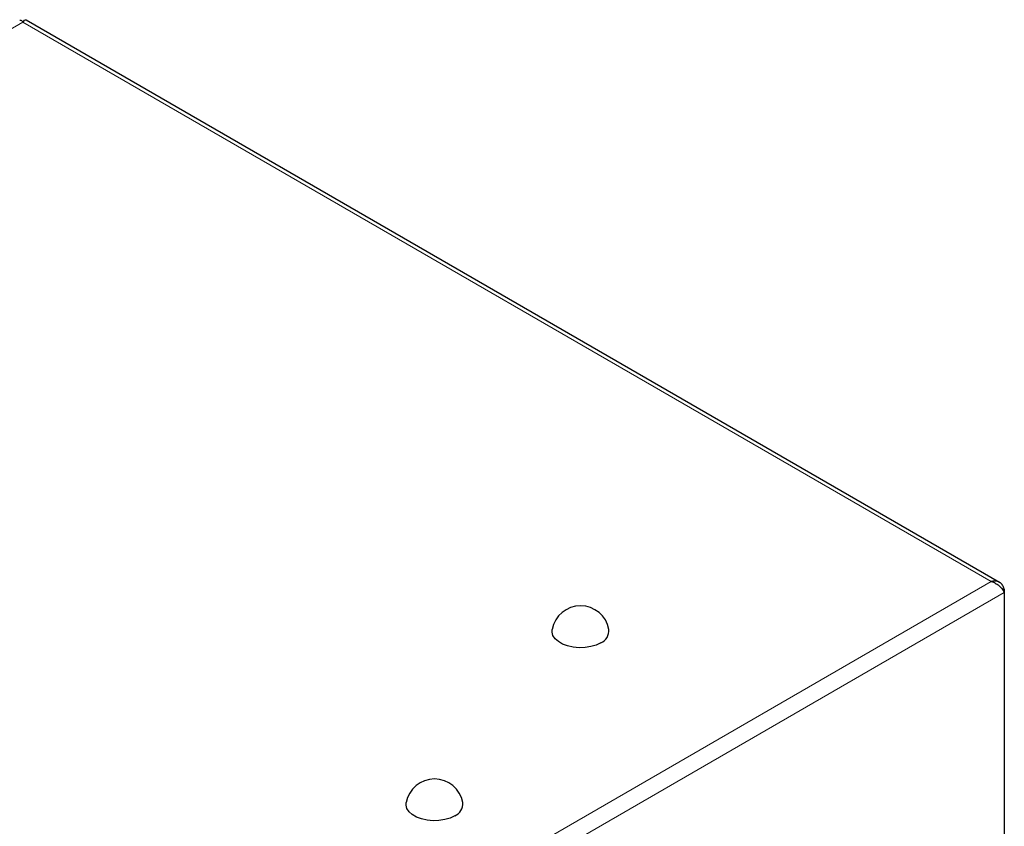
# Model space of a CAD drawing. Units: millimetres. Extents: x 0 to 210, y 0 to 297.
# Drawn here: x 165 to 179, y 177 to 188 of the extents above; entities that cross this region are included whole.
import ezdxf

# ---------------------------------------------------------------- set-up
doc = ezdxf.new("R2010")
doc.units = ezdxf.units.MM

msp = doc.modelspace()

# ---------------------------------------------------------------- linework, layer by layer
at = {"color": 7, "linetype": 'Continuous', "lineweight": 25}
for p, q in [((178.56672, 180.28335), (164.66525, 188.30849)), ((178.63559, 180.18862), (178.61294, 180.17554)), ((178.63559, 180.18862), (178.63559, 180.1373)), ((178.63559, 180.1373), (178.63559, 176.26282))]:
    msp.add_line(p, q, dxfattribs=at)
at = {"color": 8, "linetype": 'Continuous', "lineweight": 18}
for p, q in [((164.61922, 188.28012), (139.49395, 173.77561)), ((178.45023, 180.29565), (164.61922, 188.28012)), ((153.32496, 165.79114), (178.45023, 180.29565)), ((153.3694, 165.55144), (178.63559, 180.1373))]:
    msp.add_line(p, q, dxfattribs=at)
at = {"color": 7, "linetype": 'Continuous', "lineweight": 25, "flags": 128}
for points in [[(172.87221, 179.42046), (172.80596, 179.3895), (172.73001, 179.36716), (172.64768, 179.35442), (172.56256, 179.35185), (172.47836, 179.35954), (172.39879, 179.37718), (172.3273, 179.40398), (172.26702, 179.43877), (172.2206, 179.48004), (172.19005, 179.52598), (172.17672, 179.57459), (172.17856, 179.61241)], [(170.78624, 176.95083), (170.72, 176.91986), (170.64405, 176.89752), (170.56171, 176.88479), (170.47659, 176.88221), (170.3924, 176.88991), (170.31282, 176.90754), (170.24133, 176.93434), (170.18106, 176.96914), (170.13463, 177.01041), (170.10409, 177.05635), (170.09075, 177.10495), (170.09259, 177.14278)]]:
    msp.add_lwpolyline(points, dxfattribs=at)
at = {"color": 7, "linetype": 'Continuous', "lineweight": 25}
for centre, radius, start, end in [((172.58389, 179.53587), 0.4125, 10.693629, 169.306371), ((172.79915, 179.59665), 0.19073, 292.521205, 4.741362), ((170.49793, 177.06624), 0.4125, 10.693629, 169.306371), ((170.71319, 177.12701), 0.19073, 292.521205, 4.741362)]:
    msp.add_arc(centre, radius, start, end, dxfattribs=at)
for points, knots in [([(164.57387, 188.30718), (164.57796, 188.30857), (164.58698, 188.31164), (164.60518, 188.29759), (164.61639, 188.28364), (164.61922, 188.28012)], [0, 0, 0, 0, 0.38384159, 0.84471846, 1, 1, 1, 1]), ([(164.61922, 188.28012), (164.62747, 188.28926), (164.64398, 188.30753), (164.6606, 188.31376), (164.66395, 188.30808), (164.66443, 188.30727)], [0, 0, 0, 0, 0.461437674, 0.923048376, 1, 1, 1, 1]), ([(178.63559, 180.18862), (178.62871, 180.20691), (178.61495, 180.24351), (178.57594, 180.28163), (178.52665, 180.30195), (178.48237, 180.30278), (178.4567, 180.29709), (178.45023, 180.29565)], [0, 0, 0, 0, 0.230511368, 0.461109172, 0.691707381, 0.922305446, 1, 1, 1, 1]), ([(178.45023, 180.29565), (178.46951, 180.28908), (178.50809, 180.27593), (178.5606, 180.23811), (178.60284, 180.19432), (178.6257, 180.15929), (178.6336, 180.14173), (178.63559, 180.1373)], [0, 0, 0, 0, 0.23051137, 0.46110917, 0.69170738, 0.92230545, 1, 1, 1, 1])]:
    msp.add_open_spline(points, degree=3, knots=knots, dxfattribs=at)

doc.saveas('drawing.dxf')
